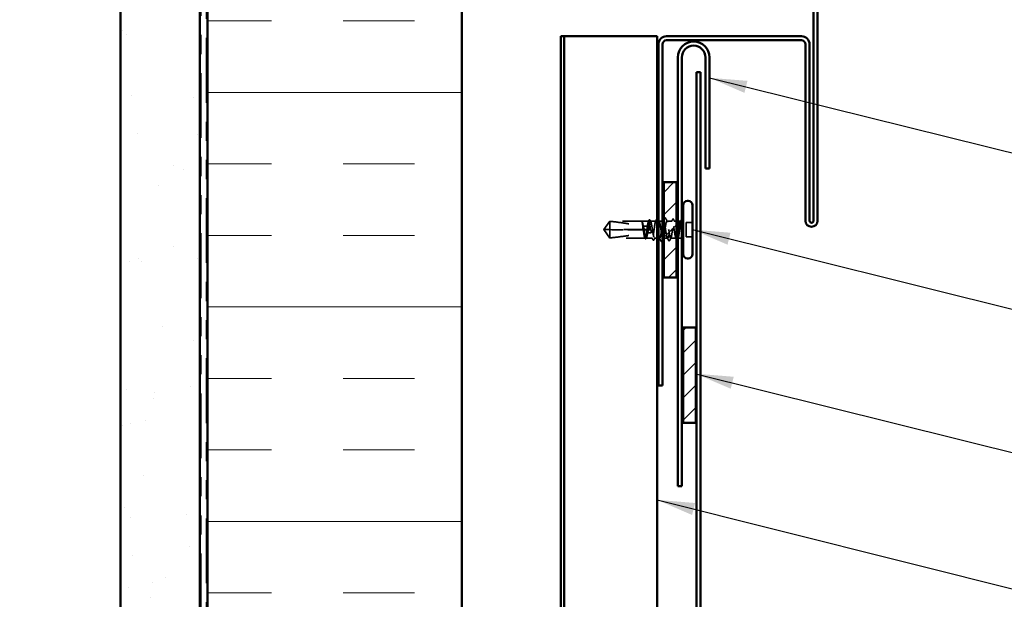
# Model space of a CAD drawing. Units: inches. Extents: x 0.6 to 33.4, y 0.6 to 21.4.
# Drawn here: x 5.8 to 11, y 6.3 to 9.4 of the extents above; entities that cross this region are included whole.
import ezdxf

# ---------------------------------------------------------------- set-up
doc = ezdxf.new("R2010")
doc.units = ezdxf.units.IN
doc.header["$LTSCALE"] = 2
doc.header["$MEASUREMENT"] = 0
doc.linetypes.add('DASHED', pattern=[0.2067, 0.1654, -0.0413])
doc.linetypes.add('DOUBLE_DASH_CHAIN', pattern=[1.2403, 0.6614, -0.0827, 0.1654, -0.0827, 0.1654, -0.0827])
for name, color, linetype, lineweight in [('Hatch (ANSI)', 7, 'Continuous', 18), ('Hidden (ANSI)', 7, 'DASHED', 35), ('Symbol (ANSI)', 7, 'Continuous', 25), ('Visible (ANSI)', 7, 'Continuous', 50)]:
    doc.layers.add(name, color=color, linetype=linetype, lineweight=lineweight)
doc.styles.add('Note Text (ANSI)', font='tahoma.ttf')
doc.dimstyles.new('Default (ANSI)$7', dxfattribs={"dimscale": 2, "dimtxt": 0.12, "dimasz": 0.098425, "dimexe": 0.125, "dimexo": 0.0625, "dimgap": 0.031496, "dimtad": 0, "dimtih": 1, "dimtoh": 1, "dimrnd": 1e-08, "dimzin": 4, "dimdsep": 46, "dimtxsty": 'Note Text (ANSI)', "dimcen": 0.09, "dimdle": 0.393701, "dimclrd": 256, "dimclre": 256, "dimclrt": 256, "dimadec": 0, "dimazin": 1, "dimtfac": 1, "dimtofl": 0, "dimtmove": 0, "dimatfit": 3, "dimfxl": 1, "dimtolj": 1, "dimtzin": 4, "dimlwd": -1, "dimlwe": -1, "dimarcsym": 0})

msp = doc.modelspace()

# ---------------------------------------------------------------- hatches: boundary and pattern name
at = {"layer": 'Hatch (ANSI)', "true_color": 0x804000}
h = msp.add_hatch(dxfattribs=at)
h.set_pattern_fill('AR-SAND', color=36, scale=0.25, angle=45, style=0)
h.paths.add_polyline_path([(14.544902, 14.203629), (6.749673, 14.203629), (6.749673, 1.385127), (6.333006, 1.385127), (6.333006, 14.620296), (14.544902, 14.620296)])
at = {"layer": 'Hatch (ANSI)', "true_color": 0x0080ff}
h = msp.add_hatch(dxfattribs=at)
h.set_pattern_fill('INSUL', color=150, scale=3, style=0)
h.paths.add_polyline_path([(8.123006, 1.385127), (8.123006, 14.163629), (6.789673, 14.163629), (6.789673, 1.385127)])
at = {"layer": 'Hatch (ANSI)', "true_color": 0x808000}
h = msp.add_hatch(dxfattribs=at)
h.set_pattern_fill('ANSI31', color=56, scale=0.66667, style=0)
h.paths.add_polyline_path([(9.183273, 8.029363), (9.183273, 8.529363), (9.249939, 8.529363), (9.249939, 8.029363)])
h = msp.add_hatch(dxfattribs=at)
h.set_pattern_fill('ANSI31', color=56, scale=0.66667, style=0)
h.paths.add_polyline_path([(9.284606, 7.268029), (9.284606, 7.768029), (9.351273, 7.768029), (9.351273, 7.268029)])

# ---------------------------------------------------------------- linework, layer by layer
at = {"layer": 'Hidden (ANSI)', "ltscale": 0.052857}
for q in [(8.900606, 8.326029), (8.900606, 8.236029)]:
    msp.add_line((8.867939, 8.281029), q, dxfattribs=at)
at = {"layer": 'Hidden (ANSI)', "ltscale": 0.011687}
msp.add_line((8.900606, 8.326029), (8.900606, 8.324338), dxfattribs=at)
at = {"layer": 'Hidden (ANSI)', "ltscale": 0.157822}
msp.add_line((9.06643, 8.326029), (8.900606, 8.326029), dxfattribs=at)
at = {"layer": 'Hidden (ANSI)', "ltscale": 0.055243}
msp.add_line((8.900606, 8.324338), (8.900606, 8.281226), dxfattribs=at)
at = {"layer": 'Hidden (ANSI)', "ltscale": 0.034791}
msp.add_line((9.104143, 8.326029), (9.067506, 8.326029), dxfattribs=at)
at = {"layer": 'Hidden (ANSI)', "ltscale": 0.000191518}
msp.add_line((9.069598, 8.324148), (9.069739, 8.323876), dxfattribs=at)
at = {"layer": 'Hidden (ANSI)', "ltscale": 0.027907}
msp.add_line((9.141868, 8.326029), (9.112459, 8.326029), dxfattribs=at)
at = {"layer": 'Hidden (ANSI)', "ltscale": 0.018189}
msp.add_line((9.176606, 8.326029), (9.157402, 8.326029), dxfattribs=at)
at = {"layer": 'Hidden (ANSI)', "ltscale": 0.025336}
msp.add_line((9.226344, 8.326029), (9.199635, 8.326029), dxfattribs=at)
at = {"layer": 'Hidden (ANSI)', "ltscale": 0.011024}
msp.add_line((9.249939, 8.326029), (9.238259, 8.326029), dxfattribs=at)
at = {"layer": 'Hidden (ANSI)', "ltscale": 0.012281}
msp.add_line((9.269606, 8.326029), (9.256606, 8.326029), dxfattribs=at)
at = {"layer": 'Hidden (ANSI)', "ltscale": 0.032915}
for p, q in [((9.334606, 8.31886), (9.299939, 8.31886)), ((9.334606, 8.318531), (9.299939, 8.318531)), ((9.334606, 8.243528), (9.299939, 8.243528)), ((9.334606, 8.243199), (9.299939, 8.243199))]:
    msp.add_line(p, q, dxfattribs=at)
at = {"layer": 'Hidden (ANSI)', "ltscale": 0.071644}
for p, q in [((9.299939, 8.31886), (9.299939, 8.243528)), ((9.299939, 8.243528), (9.299939, 8.243199))]:
    msp.add_line(p, q, dxfattribs=at)
at = {"layer": 'Hidden (ANSI)', "ltscale": 0.048934}
for p, q in [((8.900606, 8.281226), (8.870359, 8.281044)), ((8.900606, 8.280833), (8.870359, 8.281015))]:
    msp.add_line(p, q, dxfattribs=at)
at = {"layer": 'Hidden (ANSI)', "ltscale": 0.166768}
msp.add_line((9.075824, 8.281226), (8.900606, 8.281226), dxfattribs=at)
at = {"layer": 'Hidden (ANSI)', "ltscale": 0.067405}
msp.add_line((8.900606, 8.281226), (8.900606, 8.236029), dxfattribs=at)
at = {"layer": 'Hidden (ANSI)', "ltscale": 0.184732}
msp.add_line((9.094686, 8.280833), (8.900606, 8.280833), dxfattribs=at)
at = {"layer": 'Hidden (ANSI)', "ltscale": 0.033067}
msp.add_line((9.113548, 8.281226), (9.078722, 8.281226), dxfattribs=at)
at = {"layer": 'Hidden (ANSI)', "ltscale": 0.015849}
msp.add_line((9.117939, 8.280833), (9.101193, 8.280833), dxfattribs=at)
at = {"layer": 'Hidden (ANSI)', "ltscale": 0.175775}
msp.add_line((9.085281, 8.236029), (8.900606, 8.236029), dxfattribs=at)
at = {"layer": 'Hidden (ANSI)', "ltscale": 0.031344}
msp.add_line((9.123006, 8.236029), (9.089988, 8.236029), dxfattribs=at)
at = {"layer": 'Hidden (ANSI)', "ltscale": 0.012924}
msp.add_line((9.148606, 8.236029), (9.134931, 8.236029), dxfattribs=at)
at = {"layer": 'Hidden (ANSI)', "ltscale": 0.005959}
msp.add_line((9.161635, 8.236029), (9.155273, 8.236029), dxfattribs=at)
at = {"layer": 'Hidden (ANSI)', "ltscale": 0.019519}
msp.add_line((9.203873, 8.236029), (9.183273, 8.236029), dxfattribs=at)
at = {"layer": 'Hidden (ANSI)', "ltscale": 0.027917}
msp.add_line((9.248815, 8.236029), (9.219397, 8.236029), dxfattribs=at)
at = {"layer": 'Hidden (ANSI)', "ltscale": 0.01179}
msp.add_line((9.269606, 8.236029), (9.257121, 8.236029), dxfattribs=at)
at = {"layer": 'Hidden (ANSI)', "ltscale": 0.001551}
msp.add_arc((9.269606, 8.341029), 0.015, 270, 276.621792, dxfattribs=at)
at = {"layer": 'Hidden (ANSI)', "ltscale": 0.002643}
msp.add_arc((9.269606, 8.341029), 0.015, 292.745931, 303.748989, dxfattribs=at)
at = {"layer": 'Hidden (ANSI)', "ltscale": 0.008314}
msp.add_arc((9.269606, 8.221029), 0.015, 56.251011, 90, dxfattribs=at)
at = {"layer": 'Hidden (ANSI)', "ltscale": 0.19729}
msp.add_ellipse((9.114606, 8.277727), major_axis=(-0.797296, 0), ratio=0.00437118, start_param=4.76377767, end_param=5.02373921, dxfattribs=at)
at = {"layer": 'Hidden (ANSI)', "ltscale": 0.215624}
msp.add_ellipse((9.114606, 8.284332), major_axis=(0.797296, 0), ratio=0.00437118, start_param=4.40103876, end_param=4.68514724, dxfattribs=at)
at = {"layer": 'Hidden (ANSI)', "ltscale": 0.029591}
msp.add_ellipse((9.114606, 8.277727), major_axis=(-0.797296, 0), ratio=0.00437118, start_param=4.71578875, end_param=4.75489209, dxfattribs=at)
at = {"layer": 'Hidden (ANSI)', "ltscale": 0.011062}
msp.add_ellipse((9.114606, 8.284332), major_axis=(0.797296, 0), ratio=0.00437118, start_param=4.69768861, end_param=4.71238898, dxfattribs=at)
at = {"layer": 'Hidden (ANSI)', "ltscale": 0.004886}
msp.add_ellipse((9.114606, 8.280833), major_axis=(0.003333, 0), ratio=0.00437118, start_param=0, end_param=1.57079633, dxfattribs=at)
at = {"layer": 'Hidden (ANSI)', "ltscale": 0.001311}
for centre, major_axis, start_param, end_param in [((9.159939, 8.281296), (-0.000667, 0), 3.60137003, 5.82340791), ((9.201273, 8.281296), (0.000667, 0), 0.4597774, 2.68181528)]:
    msp.add_ellipse(centre, major_axis=major_axis, ratio=0.00437118, start_param=start_param, end_param=end_param, dxfattribs=at)
at = {"layer": 'Hidden (ANSI)', "ltscale": 0.051085}
for points, knots in [([(8.900606, 8.324338), (8.895212, 8.317033), (8.890014, 8.310004), (8.882169, 8.299361), (8.879575, 8.295842), (8.875722, 8.290524), (8.874467, 8.288784), (8.872646, 8.28611), (8.872055, 8.285225), (8.871239, 8.283815), (8.87098, 8.283337), (8.870545, 8.282294), (8.870359, 8.281734), (8.870359, 8.281044)], [1.771194737, 1.771194737, 1.771194737, 1.771194737, 1.893370814, 1.893370814, 1.956483175, 1.956483175, 1.988039355, 1.988039355, 2.003817445, 2.003817445, 2.01170649, 2.01170649, 2.019595535, 2.019595535, 2.019595535, 2.019595535]), ([(8.900606, 8.237721), (8.895213, 8.245026), (8.890015, 8.252053), (8.88217, 8.262696), (8.879575, 8.266216), (8.875723, 8.271535), (8.874468, 8.273275), (8.872646, 8.275948), (8.872055, 8.276834), (8.871239, 8.278243), (8.87098, 8.278722), (8.870545, 8.279765), (8.870359, 8.280325), (8.870359, 8.281015)], [1.771349165, 1.771349165, 1.771349165, 1.771349165, 1.893516244, 1.893516244, 1.956633453, 1.956633453, 1.988192057, 1.988192057, 2.003971359, 2.003971359, 2.01186101, 2.01186101, 2.019750661, 2.019750661, 2.019750661, 2.019750661])]:
    msp.add_open_spline(points, degree=3, knots=knots, dxfattribs=at)
at = {"layer": 'Hidden (ANSI)', "ltscale": 0.168304}
msp.add_open_spline([(8.900606, 8.324338), (8.92797, 8.322184), (8.956562, 8.318177), (9.01475, 8.309068), (9.04433, 8.303767), (9.073143, 8.300639)], degree=3, knots=[3.501645957, 3.501645957, 3.501645957, 3.501645957, 3.813377494, 3.813377494, 4.131996124, 4.131996124, 4.131996124, 4.131996124], dxfattribs=at)
at = {"layer": 'Hidden (ANSI)', "ltscale": 0.027665}
msp.add_open_spline([(9.066924, 8.325871), (9.066308, 8.326258), (9.06587, 8.325861), (9.065511, 8.325355), (9.065421, 8.325161), (9.065373, 8.324981), (9.065353, 8.324902), (9.065364, 8.324829), (9.06537, 8.324811), (9.065386, 8.324795), (9.065392, 8.324791), (9.065401, 8.324788), (9.065404, 8.324787), (9.065409, 8.324786), (9.065412, 8.324786), (9.065416, 8.324786), (9.065418, 8.324786), (9.065423, 8.324786), (9.065426, 8.324786), (9.065432, 8.324787), (9.065436, 8.324788), (9.065447, 8.32479), (9.065455, 8.324793), (9.065485, 8.324805), (9.065509, 8.324819), (9.065629, 8.324896), (9.065768, 8.325026), (9.066394, 8.325601), (9.067189, 8.326362), (9.068118, 8.325871)], degree=3, knots=[0, 0, 0, 0, 0.053244777, 0.053244777, 0.082548328, 0.082548328, 0.088507497, 0.088507497, 0.090334286, 0.090334286, 0.091006282, 0.091006282, 0.09122351, 0.09122351, 0.091361193, 0.091361193, 0.091481917, 0.091481917, 0.091626087, 0.091626087, 0.091877733, 0.091877733, 0.092488207, 0.092488207, 0.094638156, 0.094638156, 0.106239995, 0.106239995, 0.140409948, 0.140409948, 0.140409948, 0.140409948], dxfattribs=at)
at = {"layer": 'Hidden (ANSI)', "ltscale": 0.017822}
msp.add_open_spline([(9.065888, 8.325812), (9.066344, 8.326198), (9.066941, 8.326406), (9.067897, 8.326185), (9.068239, 8.325963), (9.068928, 8.325291), (9.069267, 8.324784), (9.069598, 8.324148)], degree=3, knots=[0, 0, 0, 0, 0.0277884384, 0.0277884384, 0.0469557081, 0.0469557081, 0.0716122919, 0.0716122919, 0.0716122919, 0.0716122919], dxfattribs=at)
at = {"layer": 'Hidden (ANSI)', "ltscale": 0.044685}
msp.add_open_spline([(9.073143, 8.300639), (9.072452, 8.305299), (9.071766, 8.30954), (9.07038, 8.316808), (9.069692, 8.319775), (9.068305, 8.324104), (9.067617, 8.325434), (9.066924, 8.325871)], degree=3, knots=[2.258027621, 2.258027621, 2.258027621, 2.258027621, 2.317850544, 2.317850544, 2.37777553, 2.37777553, 2.437700516, 2.437700516, 2.437700516, 2.437700516], dxfattribs=at)
at = {"layer": 'Hidden (ANSI)', "ltscale": 0.045125}
msp.add_open_spline([(9.068118, 8.325871), (9.069062, 8.325372), (9.069996, 8.32371), (9.071882, 8.318247), (9.072816, 8.3145), (9.074366, 8.30703), (9.074969, 8.303812), (9.075573, 8.300381)], degree=3, knots=[0, 0, 0, 0, 0.06867359, 0.06867359, 0.13734718, 0.13734718, 0.181526449, 0.181526449, 0.181526449, 0.181526449], dxfattribs=at)
at = {"layer": 'Hidden (ANSI)', "ltscale": 0.118964}
msp.add_open_spline([(9.11122, 8.298226), (9.111204, 8.298335), (9.111189, 8.298443), (9.110384, 8.303997), (9.109603, 8.308936), (9.108025, 8.317234), (9.107244, 8.320513), (9.105667, 8.324955), (9.104885, 8.326074), (9.103308, 8.325982), (9.102527, 8.324772), (9.100949, 8.32016), (9.100168, 8.316804), (9.09859, 8.308376), (9.097809, 8.303386), (9.09624, 8.292482), (9.095466, 8.286682), (9.094686, 8.280833)], degree=3, knots=[1.1575669, 1.1575669, 1.1575669, 1.1575669, 1.158925272, 1.158925272, 1.227097347, 1.227097347, 1.295269422, 1.295269422, 1.363441496, 1.363441496, 1.431613571, 1.431613571, 1.499785646, 1.499785646, 1.567957721, 1.567957721, 1.635423518, 1.635423518, 1.635423518, 1.635423518], dxfattribs=at)
at = {"layer": 'Hidden (ANSI)', "ltscale": 0.408877}
msp.add_open_spline([(9.101193, 8.280833), (9.101449, 8.282446), (9.101706, 8.284061), (9.102906, 8.291574), (9.10384, 8.297297), (9.105727, 8.307725), (9.106661, 8.312328), (9.108547, 8.319779), (9.109481, 8.322555), (9.111368, 8.325886), (9.112302, 8.326409), (9.114188, 8.325108), (9.115122, 8.323298), (9.117008, 8.317566), (9.117942, 8.3137), (9.119829, 8.304416), (9.120763, 8.299088), (9.122649, 8.287677), (9.123583, 8.281705), (9.125469, 8.269918), (9.126404, 8.264218), (9.12829, 8.253864), (9.129224, 8.249311), (9.13111, 8.241979), (9.132044, 8.239272), (9.133931, 8.236088), (9.134865, 8.235642), (9.136751, 8.237094), (9.137685, 8.238977), (9.139571, 8.244842), (9.140505, 8.248767), (9.142392, 8.258145), (9.143326, 8.263508), (9.145212, 8.27496), (9.146146, 8.280938), (9.148033, 8.292706), (9.148967, 8.298382), (9.150853, 8.308661), (9.151787, 8.313163), (9.153673, 8.320374), (9.154607, 8.323012), (9.156494, 8.32605), (9.157428, 8.326419), (9.159314, 8.324815), (9.160248, 8.322859), (9.162135, 8.316861), (9.163069, 8.312879), (9.164779, 8.30429), (9.165542, 8.299995), (9.167076, 8.290846), (9.167839, 8.286054), (9.168606, 8.281226)], degree=3, knots=[0.80534074, 0.80534074, 0.80534074, 0.80534074, 0.82408308, 0.82408308, 0.89275667, 0.89275667, 0.96143026, 0.96143026, 1.03010385, 1.03010385, 1.09877744, 1.09877744, 1.16745103, 1.16745103, 1.23612462, 1.23612462, 1.30479821, 1.30479821, 1.3734718, 1.3734718, 1.44214539, 1.44214539, 1.51081898, 1.51081898, 1.57949257, 1.57949257, 1.64816616, 1.64816616, 1.71683975, 1.71683975, 1.78551334, 1.78551334, 1.85418693, 1.85418693, 1.92286052, 1.92286052, 1.99153411, 1.99153411, 2.0602077, 2.0602077, 2.12888129, 2.12888129, 2.19755488, 2.19755488, 2.26622847, 2.26622847, 2.33490206, 2.33490206, 2.39077358, 2.39077358, 2.4466451, 2.4466451, 2.4466451, 2.4466451], dxfattribs=at)
at = {"layer": 'Hidden (ANSI)', "ltscale": 0.007507}
msp.add_open_spline([(9.102563, 8.32448), (9.103778, 8.326849), (9.104988, 8.32922), (9.106195, 8.331594)], degree=3, dxfattribs=at)
at = {"layer": 'Hidden (ANSI)', "ltscale": 0.025128}
msp.add_open_spline([(9.106195, 8.331594), (9.106616, 8.332422), (9.10704, 8.333027), (9.108683, 8.33399), (9.109908, 8.333124), (9.110665, 8.331651)], degree=3, knots=[0, 0, 0, 0, 0.035777609, 0.035777609, 0.100504075, 0.100504075, 0.100504075, 0.100504075], dxfattribs=at)
at = {"layer": 'Hidden (ANSI)', "ltscale": 0.008235}
msp.add_open_spline([(9.110665, 8.331651), (9.111998, 8.329056), (9.113335, 8.326464), (9.114681, 8.323876)], degree=3, dxfattribs=at)
at = {"layer": 'Hidden (ANSI)', "ltscale": 0.252354}
msp.add_open_spline([(9.148606, 8.300543), (9.147921, 8.305166), (9.147241, 8.30938), (9.145766, 8.317159), (9.144985, 8.320452), (9.143407, 8.324923), (9.142626, 8.326059), (9.141049, 8.325999), (9.140267, 8.324804), (9.13869, 8.320223), (9.137909, 8.31688), (9.136331, 8.308474), (9.13555, 8.303493), (9.133972, 8.292544), (9.133191, 8.286683), (9.131613, 8.27486), (9.130832, 8.269012), (9.129255, 8.258115), (9.128473, 8.253172), (9.126896, 8.244862), (9.126115, 8.241576), (9.124537, 8.23712), (9.123756, 8.235993), (9.122178, 8.236068), (9.121397, 8.237271), (9.119819, 8.241867), (9.119038, 8.245217), (9.117461, 8.253634), (9.116679, 8.25862), (9.115107, 8.269537), (9.114331, 8.275356), (9.113548, 8.281226)], degree=3, knots=[0.07705163, 0.07705163, 0.07705163, 0.07705163, 0.13634415, 0.13634415, 0.20451622, 0.20451622, 0.2726883, 0.2726883, 0.34086037, 0.34086037, 0.40903245, 0.40903245, 0.47720452, 0.47720452, 0.5453766, 0.5453766, 0.61354867, 0.61354867, 0.68172075, 0.68172075, 0.74989282, 0.74989282, 0.8180649, 0.8180649, 0.88623697, 0.88623697, 0.95440905, 0.95440905, 1.02258112, 1.02258112, 1.09028236, 1.09028236, 1.09028236, 1.09028236], dxfattribs=at)
at = {"layer": 'Hidden (ANSI)', "ltscale": 0.015491}
msp.add_open_spline([(9.140288, 8.32448), (9.142777, 8.329335), (9.145248, 8.334201), (9.147709, 8.339071)], degree=3, dxfattribs=at)
at = {"layer": 'Hidden (ANSI)', "ltscale": 0.006519}
msp.add_open_spline([(9.147709, 8.339071), (9.147985, 8.339617), (9.148262, 8.340067), (9.148606, 8.340387)], degree=3, dxfattribs=at)
at = {"layer": 'Hidden (ANSI)', "ltscale": 0.008933}
msp.add_open_spline([(9.155273, 8.332302), (9.156716, 8.329489), (9.158165, 8.32668), (9.159623, 8.323876)], degree=3, dxfattribs=at)
at = {"layer": 'Hidden (ANSI)', "ltscale": 0.177363}
msp.add_open_spline([(9.182301, 8.325867), (9.18037, 8.325698), (9.178438, 8.319861), (9.176506, 8.309669), (9.173823, 8.295511), (9.17114, 8.273934), (9.168456, 8.258133), (9.165773, 8.242331), (9.16309, 8.233405), (9.160407, 8.236811), (9.158695, 8.238984), (9.156984, 8.246077), (9.155273, 8.255631)], degree=3, knots=[1.56642514, 1.56642514, 1.56642514, 1.56642514, 2.44735363, 2.44735363, 2.44735363, 3.67103045, 3.67103045, 3.67103045, 4.89470726, 4.89470726, 4.89470726, 5.67513512, 5.67513512, 5.67513512, 5.67513512], dxfattribs=at)
at = {"layer": 'Hidden (ANSI)', "ltscale": 0.203256}
msp.add_open_spline([(9.178968, 8.236198), (9.180881, 8.236362), (9.182793, 8.24207), (9.184706, 8.252088), (9.187389, 8.266143), (9.190072, 8.287704), (9.192755, 8.303587), (9.195439, 8.319469), (9.198122, 8.328568), (9.200805, 8.325319), (9.203489, 8.32207), (9.206172, 8.306699), (9.208855, 8.288606), (9.209217, 8.286169), (9.209578, 8.283698), (9.209939, 8.281226)], degree=3, knots=[-4.70801779, -4.70801779, -4.70801779, -4.70801779, -3.83583168, -3.83583168, -3.83583168, -2.61215486, -2.61215486, -2.61215486, -1.38847804, -1.38847804, -1.38847804, -0.16480123, -0.16480123, -0.16480123, 0, 0, 0, 0], dxfattribs=at)
at = {"layer": 'Hidden (ANSI)', "ltscale": 0.001873}
for points in [[(9.180413, 8.324188), (9.18073, 8.324802), (9.181046, 8.325415), (9.181362, 8.326029)], [(9.180857, 8.237871), (9.18054, 8.237257), (9.180223, 8.236644), (9.179907, 8.236029)]]:
    msp.add_open_spline(points, degree=3, dxfattribs=at)
at = {"layer": 'Hidden (ANSI)', "ltscale": 0.011853}
msp.add_open_spline([(9.183273, 8.32975), (9.18518, 8.333473), (9.187076, 8.337203), (9.188967, 8.340934)], degree=3, dxfattribs=at)
at = {"layer": 'Hidden (ANSI)', "ltscale": 0.06117}
msp.add_open_spline([(9.192606, 8.281226), (9.189923, 8.299581), (9.187239, 8.317243), (9.184556, 8.323412), (9.184128, 8.324396), (9.1837, 8.325076), (9.183273, 8.325468)], degree=3, knots=[0, 0, 0, 0, 1.22367682, 1.22367682, 1.22367682, 1.41878378, 1.41878378, 1.41878378, 1.41878378], dxfattribs=at)
at = {"layer": 'Hidden (ANSI)', "ltscale": 0.025207}
for points in [[(9.188967, 8.340934), (9.189401, 8.341792), (9.189845, 8.34242), (9.191542, 8.342929), (9.192381, 8.342095), (9.19297, 8.340934)], [(9.172303, 8.221125), (9.171869, 8.220267), (9.171424, 8.219639), (9.169728, 8.21913), (9.168888, 8.219964), (9.1683, 8.221125)]]:
    msp.add_open_spline(points, degree=3, knots=[0, 0, 0, 0, 0.042878708, 0.042878708, 0.100963035, 0.100963035, 0.100963035, 0.100963035], dxfattribs=at)
at = {"layer": 'Hidden (ANSI)', "ltscale": 0.467036}
msp.add_open_spline([(9.269606, 8.324794), (9.268663, 8.323413), (9.267729, 8.320904), (9.265842, 8.31392), (9.264908, 8.309513), (9.263022, 8.299379), (9.262088, 8.293751), (9.260202, 8.282022), (9.259268, 8.276036), (9.257381, 8.264513), (9.256447, 8.259088), (9.254561, 8.249539), (9.253627, 8.245507), (9.25174, 8.239397), (9.250806, 8.237378), (9.24892, 8.235645), (9.247986, 8.235948), (9.2461, 8.238859), (9.245166, 8.241437), (9.243279, 8.248544), (9.242345, 8.253003), (9.240459, 8.263215), (9.239525, 8.268869), (9.237639, 8.280621), (9.236704, 8.286602), (9.234818, 8.298088), (9.233884, 8.30348), (9.231998, 8.312938), (9.231064, 8.316912), (9.229177, 8.322891), (9.228243, 8.324837), (9.226357, 8.326419), (9.225423, 8.326039), (9.223537, 8.322981), (9.222602, 8.320333), (9.220716, 8.313104), (9.219782, 8.308595), (9.217896, 8.298305), (9.216962, 8.292626), (9.215075, 8.280855), (9.214141, 8.274878), (9.212255, 8.263431), (9.211321, 8.258073), (9.209435, 8.248708), (9.208501, 8.244792), (9.206614, 8.238946), (9.20568, 8.237073), (9.203794, 8.235642), (9.20286, 8.236099), (9.200973, 8.239305), (9.200039, 8.242022), (9.198153, 8.249371), (9.197219, 8.25393), (9.195663, 8.262478), (9.195053, 8.266071), (9.193828, 8.273534), (9.193218, 8.277373), (9.192606, 8.281226)], degree=3, knots=[0, 0, 0, 0, 0.06867359, 0.06867359, 0.13734718, 0.13734718, 0.20602077, 0.20602077, 0.27469436, 0.27469436, 0.34336795, 0.34336795, 0.41204154, 0.41204154, 0.48071513, 0.48071513, 0.54938872, 0.54938872, 0.61806231, 0.61806231, 0.6867359, 0.6867359, 0.75540949, 0.75540949, 0.82408308, 0.82408308, 0.89275667, 0.89275667, 0.96143026, 0.96143026, 1.03010385, 1.03010385, 1.09877744, 1.09877744, 1.16745103, 1.16745103, 1.23612462, 1.23612462, 1.30479821, 1.30479821, 1.3734718, 1.3734718, 1.44214539, 1.44214539, 1.51081898, 1.51081898, 1.57949257, 1.57949257, 1.64816616, 1.64816616, 1.71683975, 1.71683975, 1.78551334, 1.78551334, 1.83010888, 1.83010888, 1.87470442, 1.87470442, 1.87470442, 1.87470442], dxfattribs=at)
at = {"layer": 'Hidden (ANSI)', "ltscale": 0.01781}
for points in [[(9.19297, 8.340934), (9.195803, 8.335343), (9.198648, 8.329757), (9.201523, 8.324188)], [(9.1683, 8.221125), (9.165467, 8.226716), (9.162622, 8.232302), (9.159746, 8.237871)]]:
    msp.add_open_spline(points, degree=3, dxfattribs=at)
at = {"layer": 'Hidden (ANSI)', "ltscale": 0.287943}
msp.add_open_spline([(9.209939, 8.281226), (9.210728, 8.275314), (9.211509, 8.269455), (9.213087, 8.258512), (9.213868, 8.253535), (9.215446, 8.245141), (9.216227, 8.241805), (9.217804, 8.237238), (9.218586, 8.236052), (9.220163, 8.236008), (9.220945, 8.237151), (9.222522, 8.241638), (9.223303, 8.244937), (9.224881, 8.25327), (9.225662, 8.258222), (9.22724, 8.269131), (9.228021, 8.274982), (9.229598, 8.286806), (9.23038, 8.292664), (9.231957, 8.3036), (9.232739, 8.308573), (9.234316, 8.316956), (9.235097, 8.320285), (9.236675, 8.324837), (9.237456, 8.326016), (9.239034, 8.326043), (9.239815, 8.324892), (9.241392, 8.320391), (9.242174, 8.317085), (9.243751, 8.308741), (9.244532, 8.303784), (9.24611, 8.292868), (9.246891, 8.287016), (9.248436, 8.275441), (9.249184, 8.269829), (9.249939, 8.264563)], degree=3, knots=[0, 0, 0, 0, 0.06817207, 0.06817207, 0.13634415, 0.13634415, 0.20451622, 0.20451622, 0.2726883, 0.2726883, 0.34086037, 0.34086037, 0.40903245, 0.40903245, 0.47720452, 0.47720452, 0.5453766, 0.5453766, 0.61354867, 0.61354867, 0.68172075, 0.68172075, 0.74989282, 0.74989282, 0.8180649, 0.8180649, 0.88623697, 0.88623697, 0.95440905, 0.95440905, 1.02258112, 1.02258112, 1.0907532, 1.0907532, 1.15605552, 1.15605552, 1.15605552, 1.15605552], dxfattribs=at)
at = {"layer": 'Hidden (ANSI)', "ltscale": 0.012221}
msp.add_open_spline([(9.224122, 8.323876), (9.226111, 8.327701), (9.228084, 8.331536), (9.230047, 8.335375)], degree=3, dxfattribs=at)
at = {"layer": 'Hidden (ANSI)', "ltscale": 0.025161}
for points, knots in [([(9.230047, 8.335375), (9.230476, 8.336214), (9.230911, 8.336825), (9.232601, 8.337558), (9.23363, 8.336674), (9.234312, 8.335328)], [0, 0, 0, 0, 0.039024745, 0.039024745, 0.100708955, 0.100708955, 0.100708955, 0.100708955]), ([(9.131223, 8.226674), (9.130794, 8.225835), (9.130358, 8.225223), (9.128668, 8.224491), (9.12764, 8.225375), (9.126958, 8.226721)], [0, 0, 0, 0, 0.039032296, 0.039032296, 0.100709424, 0.100709424, 0.100709424, 0.100709424])]:
    msp.add_open_spline(points, degree=3, knots=knots, dxfattribs=at)
at = {"layer": 'Hidden (ANSI)', "ltscale": 0.011495}
msp.add_open_spline([(9.234312, 8.335328), (9.236147, 8.331708), (9.237987, 8.328091), (9.239839, 8.32448)], degree=3, dxfattribs=at)
at = {"layer": 'Hidden (ANSI)', "ltscale": 0.004212}
msp.add_open_spline([(9.269064, 8.323876), (9.26976, 8.325215), (9.270454, 8.326554), (9.271147, 8.327895)], degree=3, dxfattribs=at)
at = {"layer": 'Hidden (ANSI)', "ltscale": 0.070147}
msp.add_open_spline([(9.269606, 8.302943), (9.270456, 8.308506), (9.271261, 8.313386), (9.272725, 8.320692), (9.273376, 8.323293), (9.27466, 8.32672), (9.275281, 8.327464), (9.27634, 8.32698), (9.276782, 8.326183), (9.277459, 8.32404), (9.277701, 8.323073), (9.277939, 8.321934)], degree=3, knots=[0, 0, 0, 0, 0.073437983, 0.073437983, 0.137291237, 0.137291237, 0.202952553, 0.202952553, 0.252945191, 0.252945191, 0.281820134, 0.281820134, 0.281820134, 0.281820134], dxfattribs=at)
at = {"layer": 'Hidden (ANSI)', "ltscale": 0.043851}
msp.add_open_spline([(9.27794, 8.315638), (9.276776, 8.318628), (9.275324, 8.322351), (9.272943, 8.325637), (9.272143, 8.326206), (9.270761, 8.326075), (9.270177, 8.32563), (9.269606, 8.324794)], degree=3, knots=[0.002890237, 0.002890237, 0.002890237, 0.002890237, 0.062011797, 0.062011797, 0.094442965, 0.094442965, 0.119648935, 0.119648935, 0.119648935, 0.119648935], dxfattribs=at)
at = {"layer": 'Hidden (ANSI)', "ltscale": 0.0251}
for points, knots in [([(9.271147, 8.327895), (9.271567, 8.32871), (9.271995, 8.329312), (9.273112, 8.330018), (9.273864, 8.330012), (9.274984, 8.329292), (9.27542, 8.328671), (9.275852, 8.327825)], [0, 0, 0, 0, 0.033686081, 0.033686081, 0.066379558, 0.066379558, 0.100652433, 0.100652433, 0.100652433, 0.100652433]), ([(9.090122, 8.234154), (9.089702, 8.233339), (9.089274, 8.232736), (9.088157, 8.232031), (9.087405, 8.232037), (9.086285, 8.232757), (9.08585, 8.233378), (9.085418, 8.234223)], [0, 0, 0, 0, 0.033693386, 0.033693386, 0.066383942, 0.066383942, 0.100652921, 0.100652921, 0.100652921, 0.100652921])]:
    msp.add_open_spline(points, degree=3, knots=knots, dxfattribs=at)
at = {"layer": 'Hidden (ANSI)', "ltscale": 0.001549}
msp.add_open_spline([(9.275852, 8.327825), (9.276114, 8.327311), (9.276377, 8.326797), (9.27664, 8.326284)], degree=3, dxfattribs=at)
at = {"layer": 'Hidden (ANSI)', "ltscale": 0.018462}
msp.add_open_spline([(9.073652, 8.281207), (9.0736, 8.281547), (9.073551, 8.281888), (9.073399, 8.282979), (9.073306, 8.283732), (9.072961, 8.286861), (9.072811, 8.289228), (9.072723, 8.294647), (9.072855, 8.297642), (9.073143, 8.300639)], degree=3, knots=[0.0000868575, 0.0000868575, 0.0000868575, 0.0000868575, 0.0040193493, 0.0040193493, 0.0126880325, 0.0126880325, 0.0400105498, 0.0400105498, 0.0746361142, 0.0746361142, 0.0746361142, 0.0746361142], dxfattribs=at)
at = {"layer": 'Hidden (ANSI)', "ltscale": 0.004561}
msp.add_open_spline([(9.075824, 8.281226), (9.0751, 8.28122), (9.074376, 8.281213), (9.073652, 8.281207)], degree=3, dxfattribs=at)
at = {"layer": 'Hidden (ANSI)', "ltscale": 0.018832}
msp.add_open_spline([(9.075573, 8.300381), (9.07732, 8.295367), (9.078895, 8.290151), (9.08019, 8.284094), (9.080357, 8.283261), (9.080556, 8.282188), (9.080599, 8.28195), (9.080671, 8.281545), (9.0807, 8.281377), (9.080729, 8.281208)], degree=3, knots=[0.0106439864, 0.0106439864, 0.0106439864, 0.0106439864, 0.0707135413, 0.0707135413, 0.0802686153, 0.0802686153, 0.0829843701, 0.0829843701, 0.0849018611, 0.0849018611, 0.0849018611, 0.0849018611], dxfattribs=at)
at = {"layer": 'Hidden (ANSI)', "ltscale": 0.033938}
msp.add_open_spline([(9.075573, 8.300381), (9.087611, 8.299131), (9.099517, 8.298347), (9.11122, 8.298226)], degree=3, dxfattribs=at)
at = {"layer": 'Hidden (ANSI)', "ltscale": 0.118203}
msp.add_open_spline([(9.092252, 8.263103), (9.091481, 8.257798), (9.090716, 8.252986), (9.089155, 8.244788), (9.088374, 8.241516), (9.086796, 8.237089), (9.086015, 8.235977), (9.084437, 8.236085), (9.083656, 8.237304), (9.082079, 8.24193), (9.081297, 8.245293), (9.07972, 8.253732), (9.078939, 8.258727), (9.077372, 8.269618), (9.076601, 8.275398), (9.075824, 8.281226)], degree=3, knots=[1.705756323, 1.705756323, 1.705756323, 1.705756323, 1.772473945, 1.772473945, 1.84064602, 1.84064602, 1.908818095, 1.908818095, 1.97699017, 1.97699017, 2.045162245, 2.045162245, 2.113334319, 2.113334319, 2.18056466, 2.18056466, 2.18056466, 2.18056466], dxfattribs=at)
at = {"layer": 'Hidden (ANSI)', "ltscale": 0.119}
msp.add_open_spline([(9.078722, 8.281226), (9.078947, 8.279805), (9.079173, 8.278383), (9.080343, 8.271053), (9.081277, 8.265308), (9.083164, 8.254808), (9.084098, 8.250157), (9.085984, 8.242587), (9.086918, 8.239743), (9.088804, 8.236266), (9.089738, 8.235666), (9.091625, 8.236815), (9.092559, 8.238552), (9.094445, 8.24415), (9.095379, 8.247956), (9.097002, 8.25586), (9.097677, 8.259531), (9.098353, 8.263451)], degree=3, knots=[0.258193444, 0.258193444, 0.258193444, 0.258193444, 0.27469436, 0.27469436, 0.34336795, 0.34336795, 0.41204154, 0.41204154, 0.48071513, 0.48071513, 0.54938872, 0.54938872, 0.61806231, 0.61806231, 0.6867359, 0.6867359, 0.736206521, 0.736206521, 0.736206521, 0.736206521], dxfattribs=at)
at = {"layer": 'Hidden (ANSI)', "ltscale": 0.004208}
msp.add_open_spline([(9.080729, 8.281208), (9.08006, 8.281214), (9.079391, 8.28122), (9.078722, 8.281226)], degree=3, dxfattribs=at)
at = {"layer": 'Hidden (ANSI)', "ltscale": 0.016846}
msp.add_open_spline([(9.092889, 8.280849), (9.092824, 8.280408), (9.092763, 8.279968), (9.092582, 8.278585), (9.092475, 8.277642), (9.092179, 8.274555), (9.092062, 8.272419), (9.092, 8.26786), (9.092077, 8.265476), (9.092252, 8.263103)], degree=3, knots=[0.0000867972, 0.0000867972, 0.0000867972, 0.0000867972, 0.0051731147, 0.0051731147, 0.0160272506, 0.0160272506, 0.0406277883, 0.0406277883, 0.0681358535, 0.0681358535, 0.0681358535, 0.0681358535], dxfattribs=at)
at = {"layer": 'Hidden (ANSI)', "ltscale": 0.003757}
msp.add_open_spline([(9.094686, 8.280833), (9.094226, 8.280837), (9.093767, 8.280841), (9.093168, 8.280846), (9.093028, 8.280847), (9.092889, 8.280849)], degree=3, knots=[0.0228032499, 0.0228032499, 0.0228032499, 0.0228032499, 0.0346409815, 0.0346409815, 0.0382326609, 0.0382326609, 0.0382326609, 0.0382326609], dxfattribs=at)
at = {"layer": 'Hidden (ANSI)', "ltscale": 0.017039}
msp.add_open_spline([(9.098353, 8.263451), (9.099863, 8.267952), (9.101076, 8.272187), (9.10222, 8.277335), (9.102432, 8.278365), (9.102717, 8.279881), (9.102803, 8.280364), (9.102886, 8.280848)], degree=3, knots=[0.0431744556, 0.0431744556, 0.0431744556, 0.0431744556, 0.1039703573, 0.1039703573, 0.119122684, 0.119122684, 0.1261871244, 0.1261871244, 0.1261871244, 0.1261871244], dxfattribs=at)
at = {"layer": 'Hidden (ANSI)', "ltscale": 0.003534}
msp.add_open_spline([(9.102886, 8.280848), (9.102781, 8.280847), (9.102676, 8.280846), (9.102112, 8.280841), (9.101652, 8.280837), (9.101193, 8.280833)], degree=3, knots=[0.0319407455, 0.0319407455, 0.0319407455, 0.0319407455, 0.0346409815, 0.0346409815, 0.0464787131, 0.0464787131, 0.0464787131, 0.0464787131], dxfattribs=at)
at = {"layer": 'Hidden (ANSI)', "ltscale": 0.016146}
msp.add_open_spline([(9.111895, 8.281212), (9.111813, 8.281782), (9.111736, 8.282353), (9.111508, 8.284195), (9.11138, 8.285467), (9.111035, 8.289976), (9.110986, 8.293179), (9.11115, 8.297021), (9.111182, 8.297624), (9.11122, 8.298226)], degree=3, knots=[0.0000867626, 0.0000867626, 0.0000867626, 0.0000867626, 0.0066726348, 0.0066726348, 0.0213074603, 0.0213074603, 0.0583651827, 0.0583651827, 0.0652784694, 0.0652784694, 0.0652784694, 0.0652784694], dxfattribs=at)
at = {"layer": 'Hidden (ANSI)', "ltscale": 0.003447}
msp.add_open_spline([(9.113548, 8.281226), (9.112997, 8.281221), (9.112446, 8.281216), (9.111895, 8.281212)], degree=3, dxfattribs=at)
at = {"layer": 'Hidden (ANSI)', "ltscale": 0.017627}
msp.add_open_spline([(9.114606, 8.263851), (9.114788, 8.263851), (9.114963, 8.263887), (9.115292, 8.264016), (9.115446, 8.264108), (9.115876, 8.26444), (9.116114, 8.264738), (9.117666, 8.267175), (9.117726, 8.269794), (9.117971, 8.275285), (9.117939, 8.278164), (9.117939, 8.280833)], degree=3, knots=[-0.0693339876, -0.0693339876, -0.0693339876, -0.0693339876, -0.0672504929, -0.0672504929, -0.0651669983, -0.0651669983, -0.061000009, -0.061000009, -0.0305000045, -0.0305000045, 0, 0, 0, 0], dxfattribs=at)
at = {"layer": 'Hidden (ANSI)', "ltscale": 0.052419}
msp.add_open_spline([(9.168606, 8.281226), (9.171273, 8.262985), (9.173939, 8.24532), (9.176606, 8.238899)], degree=3, dxfattribs=at)
at = {"layer": 'Hidden (ANSI)', "ltscale": 0.093514}
msp.add_open_spline([(9.256606, 8.236195), (9.256775, 8.236086), (9.256945, 8.236031), (9.257904, 8.236024), (9.258685, 8.237183), (9.260263, 8.241699), (9.261044, 8.245012), (9.262622, 8.253367), (9.263403, 8.258329), (9.26498, 8.269251), (9.265762, 8.275105), (9.26706, 8.284838), (9.267568, 8.288645), (9.268588, 8.296043), (9.269096, 8.299605), (9.269606, 8.302943)], degree=3, knots=[1.348742896, 1.348742896, 1.348742896, 1.348742896, 1.363441496, 1.363441496, 1.431613571, 1.431613571, 1.499785646, 1.499785646, 1.567957721, 1.567957721, 1.636129796, 1.636129796, 1.680201881, 1.680201881, 1.724273966, 1.724273966, 1.724273966, 1.724273966], dxfattribs=at)
at = {"layer": 'Hidden (ANSI)', "ltscale": 0.186592}
msp.add_open_spline([(8.900606, 8.237721), (8.92797, 8.239875), (8.956562, 8.243882), (9.021292, 8.254015), (9.057484, 8.260835), (9.092252, 8.263103)], degree=3, knots=[3.501645957, 3.501645957, 3.501645957, 3.501645957, 3.813377494, 3.813377494, 4.202869833, 4.202869833, 4.202869833, 4.202869833], dxfattribs=at)
at = {"layer": 'Hidden (ANSI)', "ltscale": 0.003491}
msp.add_open_spline([(9.085418, 8.234223), (9.084847, 8.235342), (9.084274, 8.236461), (9.083701, 8.237579)], degree=3, dxfattribs=at)
at = {"layer": 'Hidden (ANSI)', "ltscale": 0.004223}
msp.add_open_spline([(9.09221, 8.238183), (9.091512, 8.236841), (9.090816, 8.235498), (9.090122, 8.234154)], degree=3, dxfattribs=at)
at = {"layer": 'Hidden (ANSI)', "ltscale": 0.015385}
msp.add_open_spline([(9.098353, 8.263451), (9.103811, 8.263716), (9.109231, 8.263851), (9.114606, 8.263851)], degree=3, dxfattribs=at)
at = {"layer": 'Hidden (ANSI)', "ltscale": 0.011507}
msp.add_open_spline([(9.126958, 8.226721), (9.125121, 8.230344), (9.123279, 8.233965), (9.121425, 8.237579)], degree=3, dxfattribs=at)
at = {"layer": 'Hidden (ANSI)', "ltscale": 0.012232}
msp.add_open_spline([(9.137152, 8.238183), (9.135161, 8.234355), (9.133187, 8.230517), (9.131223, 8.226674)], degree=3, dxfattribs=at)
at = {"layer": 'Hidden (ANSI)', "ltscale": 0.008943}
msp.add_open_spline([(9.176606, 8.229589), (9.175167, 8.22677), (9.173733, 8.223948), (9.172303, 8.221125)], degree=3, dxfattribs=at)
at = {"layer": 'Hidden (ANSI)', "ltscale": 0.016204}
msp.add_open_spline([(9.209477, 8.222959), (9.206886, 8.228043), (9.204283, 8.233121), (9.201651, 8.238183)], degree=3, dxfattribs=at)
at = {"layer": 'Hidden (ANSI)', "ltscale": 0.025184}
msp.add_open_spline([(9.21356, 8.222998), (9.21313, 8.222147), (9.212696, 8.221528), (9.211025, 8.220902), (9.210095, 8.221744), (9.209477, 8.222959)], degree=3, knots=[0, 0, 0, 0, 0.041235597, 0.041235597, 0.100850172, 0.100850172, 0.100850172, 0.100850172], dxfattribs=at)
at = {"layer": 'Hidden (ANSI)', "ltscale": 0.01548}
msp.add_open_spline([(9.220977, 8.237579), (9.218489, 8.232727), (9.21602, 8.227865), (9.21356, 8.222998)], degree=3, dxfattribs=at)
at = {"layer": 'Hidden (ANSI)', "ltscale": 0.006839}
msp.add_open_spline([(9.249939, 8.231712), (9.248828, 8.233871), (9.247714, 8.236029), (9.246593, 8.238183)], degree=3, dxfattribs=at)
at = {"layer": 'Hidden (ANSI)', "ltscale": 0.004283}
msp.add_open_spline([(9.258701, 8.237579), (9.258001, 8.236214), (9.257303, 8.234848), (9.256606, 8.233482)], degree=3, dxfattribs=at)
at = {"layer": 'Visible (ANSI)', "color": 36, "true_color": 0x804000}
for p, q in [((6.333006, 1.385127), (6.333006, 14.620296)), ((6.749673, 14.203629), (6.749673, 1.385127))]:
    msp.add_line(p, q, dxfattribs=at)
at = {"layer": 'Visible (ANSI)', "color": 150, "true_color": 0x0080ff}
for p, q in [((6.789673, 1.385127), (6.789673, 14.163629)), ((8.123006, 12.830296), (8.123006, 1.385127))]:
    msp.add_line(p, q, dxfattribs=at)
at = {"layer": 'Visible (ANSI)', "color": 30, "linetype": 'DOUBLE_DASH_CHAIN', "lineweight": 18, "ltscale": 0.257166, "true_color": 0xff8000}
for p, q in [((6.756339, 14.143629), (6.756339, 1.385127)), ((6.783006, 1.385127), (6.783006, 14.143629))]:
    msp.add_line(p, q, dxfattribs=at)
at = {"layer": 'Visible (ANSI)', "color": 1, "true_color": 0xff0000}
for p, q in [((9.969273, 10.941363), (9.969273, 8.328029)), ((9.990606, 8.328029), (9.990606, 10.941363)), ((9.155273, 9.253363), (9.155273, 7.462696)), ((9.176606, 7.462696), (9.176606, 9.253363)), ((9.905273, 9.296029), (9.197939, 9.296029)), ((9.197939, 9.274696), (9.905273, 9.274696)), ((9.926606, 9.253363), (9.926606, 8.328029)), ((9.947939, 8.328029), (9.947939, 9.253363)), ((9.256606, 6.934696), (9.256606, 9.184696)), ((9.277939, 6.934696), (9.277939, 9.184696)), ((9.401939, 9.184696), (9.401939, 8.601363)), ((9.423273, 9.184696), (9.423273, 8.601363)), ((9.423273, 8.601363), (9.401939, 8.601363)), ((9.176606, 7.462696), (9.155273, 7.462696)), ((9.256606, 6.934696), (9.277939, 6.934696))]:
    msp.add_line(p, q, dxfattribs=at)
at = {"layer": 'Visible (ANSI)', "color": 96, "true_color": 0x008000}
for p, q in [((8.642473, 9.296029), (8.642473, 1.385127)), ((8.642473, 9.296029), (8.659806, 9.296029)), ((8.659806, 1.385127), (8.659806, 9.296029)), ((8.659806, 9.296029), (8.714653, 9.296029)), ((8.714653, 9.296029), (9.11797, 9.296029)), ((9.148606, 9.296029), (9.11797, 9.296029)), ((9.148606, 9.296029), (9.148606, 1.385127))]:
    msp.add_line(p, q, dxfattribs=at)
at = {"layer": 'Visible (ANSI)', "color": 5, "true_color": 0x0000ff}
for p, q in [((9.375472, 9.108029), (9.354139, 9.108029)), ((9.354139, 5.547774), (9.354139, 9.108029)), ((9.375472, 9.108029), (9.375472, 5.547774))]:
    msp.add_line(p, q, dxfattribs=at)
at = {"layer": 'Visible (ANSI)', "color": 56, "true_color": 0x808000}
for p, q in [((9.183273, 8.029363), (9.183273, 8.529363)), ((9.183273, 8.529363), (9.249939, 8.529363)), ((9.249939, 8.529363), (9.249939, 8.029363)), ((9.249939, 8.029363), (9.183273, 8.029363)), ((9.284606, 7.268029), (9.284606, 7.768029)), ((9.284606, 7.768029), (9.351273, 7.768029)), ((9.351273, 7.768029), (9.351273, 7.268029)), ((9.351273, 7.268029), (9.284606, 7.268029))]:
    msp.add_line(p, q, dxfattribs=at)
at = {"layer": 'Visible (ANSI)'}
for p, q in [((9.311273, 8.432696), (9.307939, 8.432696)), ((9.284606, 8.409363), (9.284606, 8.152696)), ((9.334606, 8.409363), (9.334606, 8.152696)), ((9.182301, 8.326029), (9.176606, 8.326029)), ((9.256606, 8.326029), (9.249939, 8.326029)), ((9.155273, 8.236029), (9.148606, 8.236029)), ((9.183273, 8.236029), (9.178968, 8.236029)), ((9.311273, 8.129363), (9.307939, 8.129363))]:
    msp.add_line(p, q, dxfattribs=at)
at = {"layer": 'Visible (ANSI)', "color": 1, "true_color": 0xff0000}
for centre, radius, start, end in [((9.197939, 9.253363), 0.042667, 90, 180), ((9.197939, 9.253363), 0.021333, 90, 180), ((9.339939, 9.184696), 0.083333, 0, 180), ((9.905273, 9.253363), 0.042667, 0, 90), ((9.905273, 9.253363), 0.021333, 0, 90), ((9.339939, 9.184696), 0.062, 0, 180), ((9.958606, 8.328029), 0.032, 180, 0), ((9.958606, 8.328029), 0.010667, 180, 0)]:
    msp.add_arc(centre, radius, start, end, dxfattribs=at)
at = {"layer": 'Visible (ANSI)'}
for centre, radius, start, end in [((9.307939, 8.409363), 0.023333, 90, 180), ((9.311273, 8.409363), 0.023333, 0, 90), ((9.269606, 8.341029), 0.015, 303.748989, 0), ((9.269606, 8.221029), 0.015, 0, 56.251011), ((9.307939, 8.152696), 0.023333, 180, 270), ((9.311273, 8.152696), 0.023333, 270, 0)]:
    msp.add_arc(centre, radius, start, end, dxfattribs=at)
for points, knots in [([(9.148606, 8.340387), (9.148798, 8.340567), (9.149012, 8.340705), (9.150245, 8.341167), (9.151174, 8.340325), (9.151793, 8.33911)], [0.0264352578, 0.0264352578, 0.0264352578, 0.0264352578, 0.0412433179, 0.0412433179, 0.1008505517, 0.1008505517, 0.1008505517, 0.1008505517]), ([(9.278348, 8.319784), (9.278459, 8.319149), (9.278545, 8.318447), (9.27865, 8.316983), (9.278662, 8.316325), (9.278628, 8.315563), (9.278607, 8.315343), (9.278561, 8.31508), (9.278535, 8.314964), (9.278488, 8.314868), (9.278478, 8.31485), (9.27846, 8.314826), (9.278452, 8.314817), (9.278437, 8.314804), (9.27843, 8.3148), (9.278416, 8.314793), (9.278409, 8.314791), (9.278392, 8.314788), (9.278383, 8.314789), (9.278358, 8.314795), (9.278342, 8.314805), (9.278291, 8.314844), (9.278256, 8.314896), (9.278182, 8.315025), (9.278141, 8.31512), (9.278108, 8.315205)], [0, 0, 0, 0, 0.0137437644, 0.0137437644, 0.0271917623, 0.0271917623, 0.0339377152, 0.0339377152, 0.0375735925, 0.0375735925, 0.0383017924, 0.0383017924, 0.0387279604, 0.0387279604, 0.0390514456, 0.0390514456, 0.0393818158, 0.0393818158, 0.0398693738, 0.0398693738, 0.0409054776, 0.0409054776, 0.0440560416, 0.0440560416, 0.0488306084, 0.0488306084, 0.0488306084, 0.0488306084]), ([(9.151273, 8.281226), (9.150484, 8.287138), (9.149703, 8.292987), (9.148811, 8.299149), (9.148708, 8.29985), (9.148606, 8.300543)], [0, 0, 0, 0, 0.0681720748, 0.0681720748, 0.0770516258, 0.0770516258, 0.0770516258, 0.0770516258]), ([(9.155273, 8.255631), (9.154301, 8.261058), (9.153329, 8.267278), (9.152357, 8.273841), (9.151995, 8.276281), (9.151634, 8.278754), (9.151273, 8.281226)], [5.675135116, 5.675135116, 5.675135116, 5.675135116, 6.11838408, 6.11838408, 6.11838408, 6.283185307, 6.283185307, 6.283185307, 6.283185307]), ([(9.176606, 8.238899), (9.176623, 8.238859), (9.176639, 8.23882), (9.176656, 8.238781), (9.177427, 8.236966), (9.178197, 8.236131), (9.178968, 8.236198)], [-5.067084925, -5.067084925, -5.067084925, -5.067084925, -5.059508491, -5.059508491, -5.059508491, -4.708017789, -4.708017789, -4.708017789, -4.708017789]), ([(9.249939, 8.264563), (9.249972, 8.264331), (9.250006, 8.2641), (9.250828, 8.258405), (9.251609, 8.253437), (9.253186, 8.245066), (9.253968, 8.241743), (9.255375, 8.237695), (9.255989, 8.236591), (9.256606, 8.236195)], [1.156055521, 1.156055521, 1.156055521, 1.156055521, 1.158925272, 1.158925272, 1.227097347, 1.227097347, 1.295269422, 1.295269422, 1.348742896, 1.348742896, 1.348742896, 1.348742896]), ([(9.255075, 8.230476), (9.254654, 8.229647), (9.254229, 8.229042), (9.252587, 8.228079), (9.251361, 8.228945), (9.250604, 8.230419)], [0, 0, 0, 0, 0.035770119, 0.035770119, 0.100503475, 0.100503475, 0.100503475, 0.100503475])]:
    msp.add_open_spline(points, degree=3, knots=knots, dxfattribs=at)
for points in [[(9.151793, 8.33911), (9.152949, 8.336839), (9.154109, 8.334569), (9.155273, 8.332302)], [(9.181362, 8.326029), (9.182, 8.327269), (9.182637, 8.328509), (9.183273, 8.32975)], [(9.183273, 8.325468), (9.182949, 8.325764), (9.182625, 8.325895), (9.182301, 8.325867)], [(9.277939, 8.321934), (9.278077, 8.321275), (9.278213, 8.320557), (9.278348, 8.319784)], [(9.278108, 8.315205), (9.278053, 8.315347), (9.277996, 8.315491), (9.27794, 8.315638)], [(9.179907, 8.236029), (9.178803, 8.233885), (9.177703, 8.231738), (9.176606, 8.229589)], [(9.250604, 8.230419), (9.250383, 8.23085), (9.250161, 8.231281), (9.249939, 8.231712)], [(9.256606, 8.233482), (9.256095, 8.23248), (9.255585, 8.231478), (9.255075, 8.230476)]]:
    msp.add_open_spline(points, degree=3, dxfattribs=at)

# ---------------------------------------------------------------- leaders
at = {"layer": 'Symbol (ANSI)', "annotation_type": 0, "has_hookline": 1, "hookline_direction": 0}
for points, text_width in [([(9.423273, 9.077702), (11.222303, 8.63152)], 3.891256), ([(9.334606, 8.281029), (11.227724, 7.809637)], 4.749228), ([(9.351273, 7.525359), (11.229101, 7.058064)], 1.521236), ([(2.319673, 7.163902), (11.227278, 4.812984)], 1.989953), ([(9.148606, 6.863354), (11.223899, 6.343148)], 2.581652)]:
    msp.add_leader(points, dimstyle='Default (ANSI)$7', override={"dimtad": 0}, dxfattribs=dict(at, text_width=text_width))

doc.saveas('drawing.dxf')
